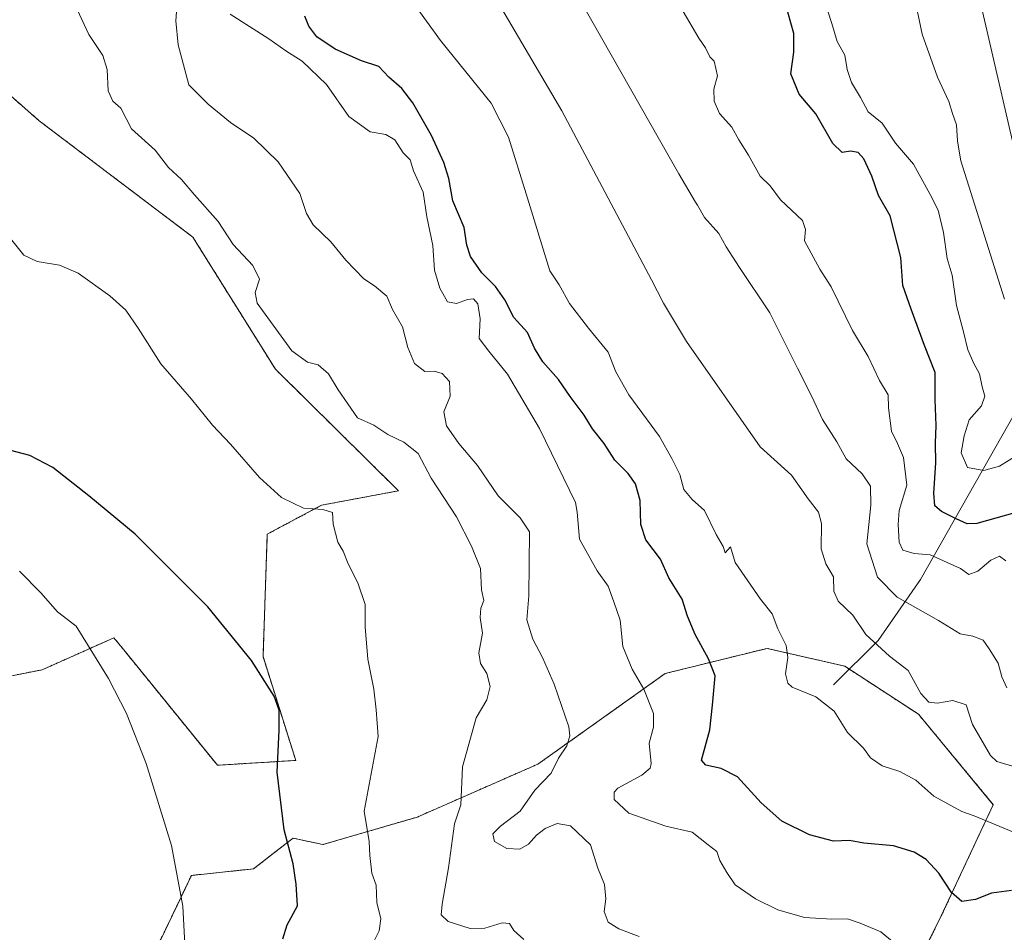
# Model space of a CAD drawing. Units: metres. Extents: x 625003 to 628470, y 4701794 to 4704169.
# Drawn here: x 626158 to 626409, y 4702230 to 4702462 of the extents above; entities that cross this region are included whole.
import ezdxf

# ---------------------------------------------------------------- set-up
doc = ezdxf.new("R2010")
doc.units = ezdxf.units.M
doc.header["$MEASUREMENT"] = 0
doc.linetypes.add('TRAZOS', pattern=[0.75, 0.5, -0.25])
for name, color, linetype, lineweight in [('Arbolado forestal', 92, 'TRAZOS', 0), ('Arbolado forestal CxS', 92, 'Continuous', 0), ('Corriente natural lineal', 142, 'Continuous', 13), ('Cultivos herbáceos CxS', 92, 'Continuous', 0), ('Curva de nivel maestra', 36, 'Continuous', 30), ('Curva de nivel normal', 36, 'Continuous', 0)]:
    doc.layers.add(name, color=color, linetype=linetype, lineweight=lineweight)

# ---------------------------------------------------------------- blocks, each defined once
blk = doc.blocks.new('*U150')
at = {"layer": 'Cultivos herbáceos CxS', "color": 92, "linetype": 'Continuous', "lineweight": 0}
blk.add_polyline3d([(626137.42, 4702459.26, 617.59), (626163.43, 4702436.44, 618.26), (626202.5, 4702406.87, 617.06), (626223.54, 4702373.24, 616.99), (626254.85, 4702342.3, 617.75), (626235.25, 4702338.62, 619.6), (626221.47, 4702331.27, 622.82), (626220.38, 4702300.13, 624.41), (626228.7, 4702273.68, 624.12), (626208.77, 4702272.45, 627.33), (626184.95, 4702301.79, 627.99), (626182.44, 4702304.88, 627.98), (626164.21, 4702296.77, 632.19), (626143.95, 4702292.72, 634.74)], dxfattribs=at)
blk = doc.blocks.new('*U154')
at = {"layer": 'Arbolado forestal CxS', "color": 92, "linetype": 'Continuous', "lineweight": 0}
blk.add_polyline3d([(626189.5, 4702218.04, 632.04), (626202.15, 4702244.41, 630.17), (626217.99, 4702246.09, 626.94), (626224.48, 4702251.14, 625.27), (626228.03, 4702253.9, 624.64), (626235.61, 4702252.27, 623.25), (626259.57, 4702259.24, 618.02), (626290.34, 4702272.74, 610.65), (626322.77, 4702295.81, 603.43), (626348.65, 4702302.2, 596.42), (626368.46, 4702297.64, 592.33), (626387.21, 4702285.42, 591.01), (626406.24, 4702262.42, 593.18), (626393, 4702234.14, 602.1), (626381.54, 4702210.98, 608.36)], dxfattribs=at)
blk = doc.blocks.new('*U159')
at = {"layer": 'Curva de nivel normal', "color": 36, "linetype": 'Continuous', "lineweight": 0}
blk.add_polyline3d([(626412.41, 4702254.96, 595), (626401.41, 4702259.62, 595), (626398.2, 4702260.64, 595), (626391.14, 4702264.58, 595), (626386.55, 4702268.65, 595), (626382.46, 4702270.9, 595), (626377.94, 4702272.28, 595), (626375, 4702274.36, 595), (626373.22, 4702276.76, 595), (626369.16, 4702280.79, 595), (626365.7, 4702286.18, 595), (626361.06, 4702289.83, 595), (626355.08, 4702292.36, 595), (626353.98, 4702293.32, 595), (626353.35, 4702295.7, 595), (626353.96, 4702299.9, 595), (626353.51, 4702302.9, 595), (626351.4, 4702307.17, 595), (626349.99, 4702310.95, 595), (626346.96, 4702314.69, 595), (626340.52, 4702324.01, 595), (626339.37, 4702328.07, 595), (626338.04, 4702326.48, 595), (626337.45, 4702328.11, 595), (626335.73, 4702331.17, 595), (626332.76, 4702337.27, 595), (626329.62, 4702340.06, 595), (626327.44, 4702342.65, 595), (626326.5, 4702346.43, 595), (626324.41, 4702350.51, 595), (626321.28, 4702356.09, 595), (626313.46, 4702366.72, 595), (626310.2, 4702372.57, 595), (626308.2, 4702377.61, 595), (626303.22, 4702383.67, 595), (626298.4, 4702390, 595), (626295.78, 4702394.74, 595), (626293.38, 4702398.24, 595), (626287.32, 4702417.9, 595), (626282.82, 4702432.29, 595), (626278.41, 4702440.9, 595), (626265.51, 4702456.88, 595), (626251.32, 4702476.68, 595)], dxfattribs=at)
blk = doc.blocks.new('*U161')
at = {"layer": 'Curva de nivel normal', "color": 36, "linetype": 'Continuous', "lineweight": 0}
blk.add_polyline3d([(626286.72, 4702228.11, 615), (626284.18, 4702230.39, 615), (626283.15, 4702232.14, 615), (626281.24, 4702232.38, 615), (626276.84, 4702231, 615), (626273.14, 4702230.9, 615), (626267.53, 4702232.69, 615), (626265.74, 4702234.42, 615), (626265.98, 4702237.14, 615), (626267.55, 4702246.32, 615), (626269.08, 4702257.55, 615), (626270.69, 4702262.41, 615), (626271.14, 4702272.07, 615), (626274.6, 4702284.56, 615), (626277.37, 4702289.14, 615), (626278.15, 4702292.52, 615), (626277.35, 4702295.8, 615), (626275.71, 4702298.33, 615), (626275.29, 4702301.07, 615), (626276.2, 4702306.07, 615), (626275.63, 4702310.07, 615), (626275.8, 4702312.4, 615), (626276.59, 4702314.4, 615), (626275.97, 4702317.12, 615), (626275.72, 4702322.53, 615), (626273.45, 4702328.2, 615), (626269.64, 4702335.71, 615), (626263.17, 4702345.5, 615), (626259.85, 4702351.79, 615), (626256.24, 4702354.63, 615), (626252.18, 4702356.6, 615), (626248.54, 4702358.96, 615), (626244.42, 4702360.84, 615), (626239.47, 4702368.03, 615), (626237.01, 4702372.04, 615), (626234.44, 4702374.38, 615), (626231.74, 4702375.02, 615), (626227.71, 4702377.87, 615), (626218.91, 4702390.06, 615), (626218.38, 4702392.72, 615), (626219.49, 4702396.17, 615), (626217.78, 4702399.61, 615), (626212.77, 4702404.93, 615), (626208.98, 4702410.84, 615), (626202.96, 4702417.57, 615), (626199.65, 4702421.5, 615), (626196.32, 4702424.53, 615), (626192.96, 4702428.99, 615), (626186.94, 4702434.42, 615), (626184.16, 4702439.7, 615), (626182.17, 4702441.46, 615), (626180.99, 4702444.05, 615), (626180.74, 4702449.52, 615), (626179.59, 4702453.03, 615), (626176.06, 4702458.42, 615), (626173.05, 4702464.78, 615)], dxfattribs=at)
blk = doc.blocks.new('*U168')
at = {"layer": 'Curva de nivel normal', "color": 36, "linetype": 'Continuous', "lineweight": 0}
blk.add_polyline3d([(626409.42, 4702324.44, 580), (626407.79, 4702325.68, 580), (626405.64, 4702324.63, 580), (626402.32, 4702321.83, 580), (626400.05, 4702321.03, 580), (626397.86, 4702322.54, 580), (626390.17, 4702325.97, 580), (626386.1, 4702326.34, 580), (626383.21, 4702327.22, 580), (626382.27, 4702329.2, 580), (626382.05, 4702333.73, 580), (626382.25, 4702337.27, 580), (626384.25, 4702343.75, 580), (626383.38, 4702350.81, 580), (626381.9, 4702354.33, 580), (626380.29, 4702357.5, 580), (626379.55, 4702363.44, 580), (626379.47, 4702366.68, 580), (626377.31, 4702370.4, 580), (626374.36, 4702376.46, 580), (626370.38, 4702383.09, 580), (626364.99, 4702394.2, 580), (626362.06, 4702398.7, 580), (626358.18, 4702405.87, 580), (626358.41, 4702408.83, 580), (626357.68, 4702411.1, 580), (626352.09, 4702416.34, 580), (626349.46, 4702419.88, 580), (626346.94, 4702422.36, 580), (626343.93, 4702427.68, 580), (626341.5, 4702431.58, 580), (626339.71, 4702434.79, 580), (626336.56, 4702438.3, 580), (626335.16, 4702441.41, 580), (626335.11, 4702444.52, 580), (626336.05, 4702447.9, 580), (626335.23, 4702451.61, 580), (626334.12, 4702452.74, 580), (626333, 4702455.05, 580), (626331.31, 4702457.45, 580), (626327.3, 4702464.28, 580)], dxfattribs=at)
blk = doc.blocks.new('*U169')
at = {"layer": 'Curva de nivel normal', "color": 36, "linetype": 'Continuous', "lineweight": 0}
blk.add_polyline3d([(626409.13, 4702391.07, 565), (626397.97, 4702426.24, 565), (626397.13, 4702431.26, 565), (626396.91, 4702435.4, 565), (626395.84, 4702438.27, 565), (626394.91, 4702441.33, 565), (626392.08, 4702447.57, 565), (626388.14, 4702458.46, 565), (626386.97, 4702464.15, 565), (626384.61, 4702468.47, 565), (626378.02, 4702476.79, 565), (626371.73, 4702488.52, 565), (626367.36, 4702502.8, 565), (626366.57, 4702515.21, 565), (626368.85, 4702527.57, 565), (626372.97, 4702536.89, 565), (626379, 4702545.32, 565), (626388.76, 4702554.12, 565), (626400.25, 4702560.59, 565), (626415.6, 4702565.43, 565)], dxfattribs=at)
blk = doc.blocks.new('*U173')
at = {"layer": 'Curva de nivel normal', "color": 36, "linetype": 'Continuous', "lineweight": 0}
blk.add_polyline3d([(626155.1, 4702407.76, 620), (626159.54, 4702402.28, 620), (626162.9, 4702400.63, 620), (626168.58, 4702399.73, 620), (626173.34, 4702397.71, 620), (626181.39, 4702391.95, 620), (626185.46, 4702388.25, 620), (626188.57, 4702383.67, 620), (626194.41, 4702374.6, 620), (626202.16, 4702365.58, 620), (626207.56, 4702358.98, 620), (626212.09, 4702354.16, 620), (626219.46, 4702345.72, 620), (626225.1, 4702340.58, 620), (626230.71, 4702337.87, 620), (626235.58, 4702337.57, 620), (626238.1, 4702336.74, 620), (626238.26, 4702333.78, 620), (626239.38, 4702329.2, 620), (626240.79, 4702326.97, 620), (626242.01, 4702323.75, 620), (626244.47, 4702318.88, 620), (626246.36, 4702313.4, 620), (626246.41, 4702307.68, 620), (626247.05, 4702299.44, 620), (626248.55, 4702291.82, 620), (626249.2, 4702286.56, 620), (626249.68, 4702279.74, 620), (626246.08, 4702260.74, 620), (626247.43, 4702253.02, 620), (626247.54, 4702249.5, 620), (626248.07, 4702245.02, 620), (626249.21, 4702241.9, 620), (626249.35, 4702237.5, 620), (626250.34, 4702233.4, 620), (626249.93, 4702230.28, 620), (626248.21, 4702226.92, 620)], dxfattribs=at)
blk = doc.blocks.new('*U175')
at = {"layer": 'Curva de nivel normal', "color": 36, "linetype": 'Continuous', "lineweight": 0}
blk.add_polyline3d([(626419.21, 4702541.7, 560), (626407.97, 4702532.23, 560), (626401.92, 4702525.49, 560), (626398.1, 4702518.78, 560), (626396.1, 4702509.74, 560), (626396.44, 4702499.18, 560), (626399.11, 4702483.45, 560), (626412.39, 4702425.79, 560)], dxfattribs=at)
blk = doc.blocks.new('*U177')
at = {"layer": 'Curva de nivel normal', "color": 36, "linetype": 'Continuous', "lineweight": 0}
blk.add_polyline3d([(626363, 4702467.84, 570), (626365.14, 4702461.2, 570), (626366.49, 4702456.66, 570), (626368.43, 4702453.18, 570), (626369.07, 4702449.52, 570), (626370.16, 4702446.22, 570), (626372.42, 4702442.38, 570), (626374.4, 4702438.7, 570), (626377.92, 4702435.85, 570), (626381.33, 4702430.76, 570), (626385.95, 4702425.42, 570), (626390.18, 4702417.73, 570), (626392.23, 4702413.72, 570), (626393.57, 4702408.06, 570), (626394.46, 4702401.4, 570), (626395.8, 4702397.17, 570), (626396.84, 4702389.43, 570), (626398.66, 4702382.76, 570), (626399.77, 4702378.15, 570), (626401.29, 4702374.67, 570), (626402.76, 4702372.07, 570), (626403.43, 4702368.73, 570), (626404.12, 4702366.35, 570), (626403.26, 4702363.88, 570), (626400.07, 4702360.35, 570), (626398.84, 4702356.32, 570), (626398.03, 4702351.94, 570), (626399.66, 4702348.24, 570), (626403.79, 4702347.49, 570), (626407.82, 4702348.6, 570), (626412.76, 4702351.58, 570)], dxfattribs=at)
blk = doc.blocks.new('*U185')
at = {"layer": 'Curva de nivel normal', "color": 36, "linetype": 'Continuous', "lineweight": 0}
blk.add_polyline3d([(626200.82, 4702220.38, 630), (626199.95, 4702236.59, 630), (626197.06, 4702252.01, 630), (626190.67, 4702272.88, 630), (626185.61, 4702285.65, 630), (626181.08, 4702294.53, 630), (626172.84, 4702307.83, 630), (626168.11, 4702311.52, 630), (626163.85, 4702316.34, 630), (626158.4, 4702321.81, 630)], dxfattribs=at)
blk = doc.blocks.new('*U190')
at = {"layer": 'Curva de nivel normal', "color": 36, "linetype": 'Continuous', "lineweight": 0}
blk.add_polyline3d([(626411.98, 4702271.93, 590), (626407.1, 4702273.37, 590), (626405.55, 4702274.91, 590), (626400.98, 4702282.81, 590), (626399.36, 4702287.82, 590), (626395.92, 4702288.89, 590), (626392.05, 4702288.28, 590), (626389.84, 4702288.5, 590), (626387.79, 4702290.74, 590), (626384.57, 4702296.54, 590), (626379.84, 4702300.2, 590), (626373.76, 4702305.72, 590), (626370.46, 4702310.63, 590), (626366.74, 4702314.25, 590), (626365.68, 4702316.78, 590), (626365.54, 4702320.39, 590), (626363.59, 4702323.68, 590), (626362.43, 4702327.53, 590), (626362.54, 4702333.97, 590), (626361.76, 4702336.86, 590), (626359.15, 4702340.22, 590), (626354.84, 4702346.28, 590), (626346.87, 4702353.47, 590), (626328.14, 4702380.3, 590), (626322.27, 4702390.04, 590), (626319.27, 4702396.02, 590), (626296.4, 4702438.95, 590), (626264.17, 4702493.86, 590)], dxfattribs=at)
blk = doc.blocks.new('*U193')
at = {"layer": 'Curva de nivel normal', "color": 36, "linetype": 'Continuous', "lineweight": 0}
blk.add_polyline3d([(626385.47, 4702223.56, 605), (626377.65, 4702230.04, 605), (626372.35, 4702232.24, 605), (626369.15, 4702233.33, 605), (626365.18, 4702233.28, 605), (626358.17, 4702233.69, 605), (626351.43, 4702235.69, 605), (626345.72, 4702238.5, 605), (626340.57, 4702242, 605), (626338.45, 4702245.18, 605), (626336.61, 4702248.24, 605), (626335.86, 4702250.47, 605), (626333.69, 4702252.22, 605), (626329.63, 4702255.4, 605), (626322.9, 4702256.97, 605), (626313.48, 4702260.3, 605), (626309.79, 4702263.7, 605), (626309.71, 4702265.61, 605), (626310.67, 4702266.62, 605), (626316.8, 4702269.92, 605), (626318.93, 4702271.72, 605), (626319.16, 4702272.88, 605), (626318.66, 4702278.04, 605), (626319.73, 4702282.12, 605), (626319.73, 4702285.6, 605), (626317.28, 4702291.82, 605), (626314.29, 4702296.91, 605), (626311.97, 4702302.71, 605), (626311.24, 4702309.41, 605), (626309.69, 4702314.04, 605), (626308.2, 4702318.01, 605), (626305.46, 4702321.94, 605), (626300.91, 4702329.95, 605), (626300.36, 4702336.88, 605), (626299.87, 4702339.29, 605), (626290.74, 4702358.16, 605), (626282.58, 4702372, 605), (626277.85, 4702377.82, 605), (626275.4, 4702381.03, 605), (626275.64, 4702386.09, 605), (626275.04, 4702389.88, 605), (626273.96, 4702391.12, 605), (626272.42, 4702390.98, 605), (626269.58, 4702390, 605), (626267.32, 4702390.4, 605), (626265.4, 4702393.82, 605), (626264.06, 4702398.47, 605), (626263.56, 4702404.69, 605), (626262.08, 4702412.03, 605), (626261.15, 4702418.28, 605), (626258.64, 4702423.72, 605), (626257.86, 4702426.48, 605), (626256.02, 4702428.28, 605), (626253.9, 4702431.64, 605), (626251.63, 4702432.96, 605), (626247.66, 4702433.68, 605), (626242.19, 4702437.58, 605), (626236.54, 4702445.73, 605), (626230.37, 4702451.64, 605), (626226.18, 4702454.25, 605), (626221.88, 4702457.3, 605), (626212.03, 4702463.6, 605)], dxfattribs=at)
blk = doc.blocks.new('*U198')
at = {"layer": 'Curva de nivel normal', "color": 36, "linetype": 'Continuous', "lineweight": 0}
blk.add_polyline3d([(626409.66, 4702292.12, 585), (626408.45, 4702294.92, 585), (626407.49, 4702298.45, 585), (626405.21, 4702302.08, 585), (626403.69, 4702304.32, 585), (626401.05, 4702305.3, 585), (626397.82, 4702305.9, 585), (626392.3, 4702309.26, 585), (626381.8, 4702315.24, 585), (626376.8, 4702320.3, 585), (626374.09, 4702328.83, 585), (626375.08, 4702338.67, 585), (626374.96, 4702343.47, 585), (626372.9, 4702346.62, 585), (626368.8, 4702350.47, 585), (626366.38, 4702354.75, 585), (626362.76, 4702360.4, 585), (626360.03, 4702366.27, 585), (626356.4, 4702373.54, 585), (626349.33, 4702387.59, 585), (626341.68, 4702399.1, 585), (626338.27, 4702404.39, 585), (626336.35, 4702407.78, 585), (626332.76, 4702411.83, 585), (626330.98, 4702414.94, 585), (626330.48, 4702415.73, 585), (626326.24, 4702422.94, 585), (626301.6, 4702466.22, 585)], dxfattribs=at)
blk = doc.blocks.new('*U203')
at = {"layer": 'Curva de nivel normal', "color": 36, "linetype": 'Continuous', "lineweight": 0}
blk.add_polyline3d([(626316.11, 4702228.87, 610), (626310.95, 4702230.86, 610), (626308.2, 4702232.53, 610), (626307.17, 4702235.27, 610), (626307.6, 4702238.49, 610), (626307.28, 4702242.07, 610), (626305.6, 4702246.24, 610), (626303.7, 4702252.23, 610), (626298.67, 4702257.03, 610), (626295.23, 4702257.6, 610), (626292.21, 4702256.39, 610), (626289.98, 4702254.69, 610), (626287.98, 4702252.37, 610), (626285.73, 4702251.1, 610), (626282.42, 4702251.27, 610), (626279.32, 4702253.08, 610), (626278.88, 4702254.99, 610), (626280.83, 4702256.91, 610), (626285.81, 4702260.76, 610), (626289.59, 4702266.08, 610), (626293.69, 4702270.41, 610), (626295.59, 4702274.24, 610), (626297.74, 4702277.41, 610), (626298.5, 4702279.96, 610), (626298.17, 4702282.26, 610), (626294.46, 4702293.07, 610), (626291.55, 4702299.84, 610), (626289.02, 4702304.52, 610), (626287.56, 4702309.46, 610), (626287.99, 4702315.58, 610), (626288.17, 4702331.82, 610), (626285.79, 4702335.43, 610), (626280.25, 4702341, 610), (626274.98, 4702348.74, 610), (626270.24, 4702354.34, 610), (626267.04, 4702358.8, 610), (626266.38, 4702362.38, 610), (626267.97, 4702366.39, 610), (626267.81, 4702370.15, 610), (626266, 4702372.18, 610), (626263.94, 4702372.74, 610), (626261.59, 4702372.66, 610), (626258.89, 4702374.69, 610), (626257.2, 4702378.73, 610), (626255.89, 4702384.06, 610), (626253.37, 4702388.4, 610), (626251.91, 4702391.82, 610), (626248.72, 4702394.42, 610), (626246.04, 4702396.26, 610), (626241.45, 4702400.97, 610), (626237.66, 4702405.63, 610), (626233.14, 4702409.95, 610), (626231.42, 4702412.86, 610), (626229.78, 4702417.96, 610), (626224.27, 4702426, 610), (626218.07, 4702432.03, 610), (626212.08, 4702436.06, 610), (626206.43, 4702440.72, 610), (626201.5, 4702445.57, 610), (626198.74, 4702455.81, 610), (626198.15, 4702461.88, 610), (626198.6, 4702467.8, 610)], dxfattribs=at)
blk = doc.blocks.new('*U206')
at = {"layer": 'Curva de nivel maestra', "color": 36, "linetype": 'Continuous', "lineweight": 30}
blk.add_polyline3d([(626410.84, 4702240.61, 600), (626405.82, 4702239.92, 600), (626401.69, 4702238.28, 600), (626398.24, 4702237.77, 600), (626395.64, 4702240.1, 600), (626392.38, 4702244.98, 600), (626389.17, 4702248.48, 600), (626386.12, 4702250.37, 600), (626380.87, 4702251.91, 600), (626373.3, 4702252.61, 600), (626369.65, 4702253.28, 600), (626365.6, 4702253.13, 600), (626359.46, 4702254.76, 600), (626352.44, 4702258.25, 600), (626347.14, 4702262.91, 600), (626341.16, 4702269.47, 600), (626337, 4702271.6, 600), (626333.11, 4702272.47, 600), (626331.99, 4702273.78, 600), (626334.08, 4702281.44, 600), (626334.79, 4702287.7, 600), (626335.47, 4702295.22, 600), (626333.78, 4702299.53, 600), (626330.37, 4702305.76, 600), (626328.42, 4702310.4, 600), (626327.09, 4702314.73, 600), (626323.7, 4702320.11, 600), (626321.51, 4702324.91, 600), (626317.81, 4702329.85, 600), (626316.55, 4702333.68, 600), (626316.34, 4702339.8, 600), (626315.14, 4702344.07, 600), (626313.32, 4702346.66, 600), (626309.92, 4702350.12, 600), (626307.22, 4702354.3, 600), (626304.23, 4702358.07, 600), (626302.09, 4702361.51, 600), (626298.58, 4702366.31, 600), (626295.6, 4702370.61, 600), (626291.58, 4702375.09, 600), (626289.44, 4702378.63, 600), (626287.71, 4702382.57, 600), (626284.19, 4702386.42, 600), (626281.9, 4702390.93, 600), (626279.53, 4702394.28, 600), (626276.08, 4702397.77, 600), (626273.16, 4702401.91, 600), (626272.22, 4702404.78, 600), (626271.55, 4702409.28, 600), (626268.67, 4702416.06, 600), (626267.66, 4702421.73, 600), (626266.43, 4702425.84, 600), (626263.26, 4702432.7, 600), (626258.5, 4702441.04, 600), (626255.71, 4702444.67, 600), (626252.39, 4702447.52, 600), (626249.85, 4702450.24, 600), (626245.41, 4702451.72, 600), (626238.76, 4702454.64, 600), (626234.1, 4702457.85, 600), (626232.04, 4702460.5, 600), (626231.02, 4702463.09, 600)], dxfattribs=at)
blk = doc.blocks.new('*U215')
at = {"layer": 'Curva de nivel maestra', "color": 36, "linetype": 'Continuous', "lineweight": 30}
blk.add_polyline3d([(626414.47, 4702337.49, 575), (626402.05, 4702333.94, 575), (626399.61, 4702333.88, 575), (626396.77, 4702335.2, 575), (626393.1, 4702337, 575), (626391.34, 4702338.51, 575), (626391.08, 4702341.73, 575), (626391.64, 4702349.4, 575), (626391.57, 4702354.4, 575), (626391.74, 4702358.93, 575), (626391.45, 4702365.54, 575), (626391.44, 4702372.41, 575), (626388.7, 4702379.29, 575), (626385.32, 4702388.48, 575), (626383.23, 4702394.58, 575), (626382.68, 4702401.66, 575), (626379.98, 4702412.24, 575), (626377.02, 4702417.44, 575), (626375.36, 4702422.34, 575), (626373.27, 4702426.77, 575), (626371.81, 4702428.38, 575), (626369.92, 4702428.71, 575), (626367.78, 4702428.42, 575), (626365.42, 4702430.71, 575), (626361.04, 4702438.26, 575), (626356.81, 4702443.23, 575), (626354.69, 4702448.43, 575), (626355.45, 4702453.88, 575), (626355.51, 4702458.68, 575), (626353.95, 4702464.06, 575)], dxfattribs=at)
blk = doc.blocks.new('*U216')
at = {"layer": 'Curva de nivel maestra', "color": 36, "linetype": 'Continuous', "lineweight": 30}
blk.add_polyline3d([(626225.38, 4702228.26, 625), (626226.51, 4702231.81, 625), (626229.13, 4702236.64, 625), (626228.78, 4702242.16, 625), (626228.01, 4702247.38, 625), (626225.79, 4702256.05, 625), (626224.01, 4702270.68, 625), (626224.49, 4702281.4, 625), (626224.48, 4702286.44, 625), (626223.18, 4702289.99, 625), (626217.44, 4702299.07, 625), (626206.29, 4702312.75, 625), (626187.81, 4702331.22, 625), (626176.08, 4702340.98, 625), (626166.88, 4702348.26, 625), (626161.06, 4702351.29, 625), (626156.18, 4702352.55, 625)], dxfattribs=at)

msp = doc.modelspace()

# ---------------------------------------------------------------- linework, layer by layer
at = {"layer": 'Arbolado forestal', "color": 92, "linetype": 'TRAZOS', "lineweight": 0}
for points in [[(626143.95, 4702292.72, 634.74), (626164.21, 4702296.77, 632.19), (626182.44, 4702304.88, 627.98), (626184.95, 4702301.79, 627.99), (626208.77, 4702272.45, 627.33), (626228.7, 4702273.68, 624.12), (626220.38, 4702300.13, 624.41), (626221.47, 4702331.27, 622.82), (626235.25, 4702338.62, 619.6), (626254.85, 4702342.3, 617.75), (626223.54, 4702373.24, 616.99), (626202.5, 4702406.87, 617.06), (626163.43, 4702436.44, 618.26), (626137.42, 4702459.26, 617.59)], [(626381.54, 4702210.98, 608.36), (626393, 4702234.14, 602.1), (626406.24, 4702262.43, 593.18), (626387.21, 4702285.43, 591.01), (626369.57, 4702296.92, 592.23), (626368.46, 4702297.64, 592.33), (626348.65, 4702302.2, 596.42), (626322.77, 4702295.81, 603.43), (626290.34, 4702272.74, 610.65), (626259.57, 4702259.24, 618.02), (626235.61, 4702252.27, 623.25), (626228.03, 4702253.9, 624.64), (626224.48, 4702251.14, 625.27), (626217.99, 4702246.09, 626.94), (626202.15, 4702244.41, 630.17), (626189.5, 4702218.05, 632.04)]]:
    msp.add_polyline3d(points, dxfattribs=at)
at = {"layer": 'Arbolado forestal CxS', "color": 92, "linetype": 'Continuous', "lineweight": 0}
for points in [[(626143.95, 4702292.72, 634.74), (626164.21, 4702296.77, 632.19), (626182.44, 4702304.88, 627.98), (626184.95, 4702301.79, 627.99), (626208.77, 4702272.45, 627.33), (626228.7, 4702273.68, 624.12), (626220.38, 4702300.13, 624.41), (626221.47, 4702331.27, 622.82), (626235.25, 4702338.62, 619.6), (626254.85, 4702342.3, 617.75), (626223.54, 4702373.24, 616.99), (626202.5, 4702406.87, 617.06), (626163.43, 4702436.44, 618.26), (626137.42, 4702459.26, 617.59)], [(626381.54, 4702210.98, 608.36), (626393, 4702234.14, 602.1), (626406.24, 4702262.42, 593.18), (626387.21, 4702285.42, 591.01), (626368.46, 4702297.64, 592.33), (626348.65, 4702302.2, 596.42), (626322.77, 4702295.81, 603.43), (626290.34, 4702272.74, 610.65), (626259.57, 4702259.24, 618.02), (626235.61, 4702252.27, 623.25), (626228.03, 4702253.9, 624.64), (626224.48, 4702251.14, 625.27), (626217.99, 4702246.09, 626.94), (626202.15, 4702244.41, 630.17), (626189.5, 4702218.04, 632.04)]]:
    msp.add_polyline3d(points, dxfattribs=at)
at = {"layer": 'Corriente natural lineal', "color": 142, "linetype": 'Continuous', "lineweight": 13}
msp.add_polyline3d([(626365.55, 4702292.93, 593.52), (626376.94, 4702304.23, 589.75), (626387.73, 4702319.74, 581.9), (626413.8, 4702365.59, 565.5)], dxfattribs=at)
at = {"layer": 'Cultivos herbáceos CxS', "color": 92, "linetype": 'Continuous', "lineweight": 0}
msp.add_polyline3d([(626143.95, 4702292.72, 634.74), (626164.21, 4702296.77, 632.19), (626182.44, 4702304.88, 627.98), (626184.95, 4702301.79, 627.99), (626208.77, 4702272.45, 627.33), (626228.7, 4702273.68, 624.12), (626220.38, 4702300.13, 624.41), (626221.47, 4702331.27, 622.82), (626235.25, 4702338.62, 619.6), (626254.85, 4702342.3, 617.75), (626223.54, 4702373.24, 616.99), (626202.5, 4702406.87, 617.06), (626163.43, 4702436.44, 618.26), (626137.42, 4702459.26, 617.59)], dxfattribs=at)

# ---------------------------------------------------------------- block references
at = {"layer": 'Arbolado forestal CxS', "color": 92, "linetype": 'Continuous', "lineweight": 0}
msp.add_blockref('*U154', (0, 0), dxfattribs=at)
at = {"layer": 'Cultivos herbáceos CxS', "color": 92, "linetype": 'Continuous', "lineweight": 0}
msp.add_blockref('*U150', (0, 0), dxfattribs=at)
at = {"layer": 'Curva de nivel maestra', "color": 36, "linetype": 'Continuous', "lineweight": 30}
for name in ['*U215', '*U216', '*U206']:
    msp.add_blockref(name, (0, 0), dxfattribs=at)
at = {"layer": 'Curva de nivel normal', "color": 36, "linetype": 'Continuous', "lineweight": 0}
for name in ['*U190', '*U198', '*U168', '*U169', '*U185', '*U177', '*U159', '*U175', '*U161', '*U173', '*U193', '*U203']:
    msp.add_blockref(name, (0, 0), dxfattribs=at)

doc.saveas('drawing.dxf')
